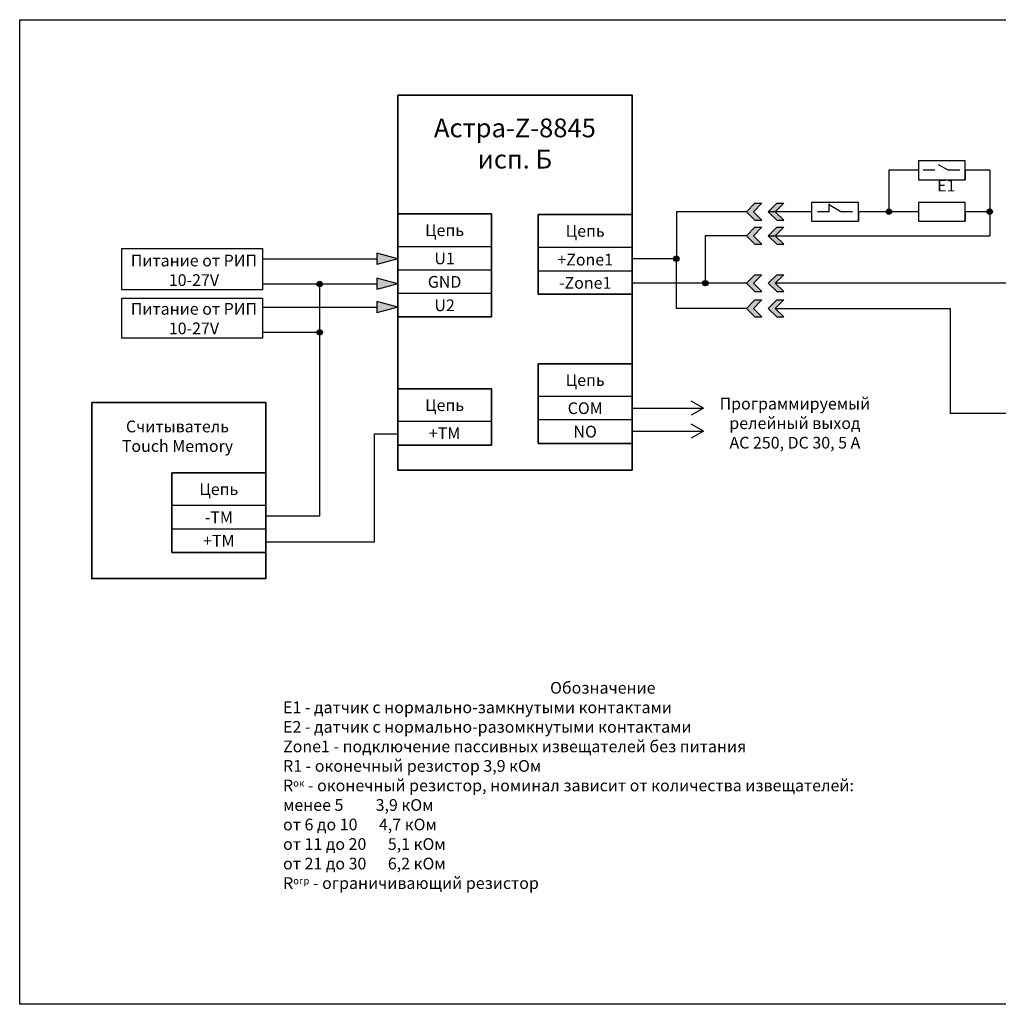
# Model space of a CAD drawing. Units: millimetres. Extents: x 128 to 808, y 176 to 386.
# Drawn here: x 128 to 337, y 176 to 386 of the extents above; entities that cross this region are included whole.
import ezdxf

# ---------------------------------------------------------------- set-up
doc = ezdxf.new("R2010")
doc.units = ezdxf.units.MM
doc.layers.add('Схема', color=7, linetype='Continuous', lineweight=30)
doc.styles.get("Standard").update_dxf_attribs({"font": 'arial.ttf'})
doc.styles.add('Клеммы структурка', font='txt', dxfattribs={"height": 2.5})

msp = doc.modelspace()

# ---------------------------------------------------------------- hatches: boundary and pattern name
at = {"layer": 'Схема'}
h = msp.add_hatch(color=256, dxfattribs=at)
h.dxf.hatch_style = 1
h.paths.add_polyline_path([(289.32, 345.32), (291.12, 347.13), (289.62, 347.13), (287.82, 345.32), (289.62, 343.51), (291.12, 343.51)])
h.paths.add_polyline_path([(283.17, 345.32), (284.98, 343.51), (286.48, 343.51), (284.67, 345.32), (286.48, 347.13), (284.98, 347.13)])
h = msp.add_hatch(color=256, dxfattribs=at)
h.dxf.hatch_style = 1
h.paths.add_polyline_path([(313.01, 345.34, 1), (314.15, 345.34, 1)])
h = msp.add_hatch(color=256, dxfattribs=at)
h.dxf.hatch_style = 1
h.paths.add_polyline_path([(334.51, 345.34, 1), (335.65, 345.34, 1)])
h = msp.add_hatch(color=256, dxfattribs=at)
h.dxf.hatch_style = 1
h.paths.add_polyline_path([(334.52, 345.34, 1), (335.66, 345.34, 1)])
h = msp.add_hatch(color=256, dxfattribs=at)
h.dxf.hatch_style = 1
h.paths.add_polyline_path([(289.32, 340.2), (291.12, 342), (289.62, 342), (287.82, 340.2), (289.62, 338.39), (291.12, 338.39)])
h.paths.add_polyline_path([(283.17, 340.2), (284.98, 338.39), (286.48, 338.39), (284.67, 340.2), (286.48, 342), (284.98, 342)])
at = {"layer": 'Схема', "lineweight": -3}
h = msp.add_hatch(color=256, dxfattribs=at)
h.dxf.hatch_style = 1
h.paths.add_polyline_path([(204.28, 336.46), (204.28, 334.06), (208.76, 335.26)])
at = {"layer": 'Схема'}
h = msp.add_hatch(color=256, dxfattribs=at)
h.dxf.hatch_style = 1
h.paths.add_polyline_path([(267.64, 335.28, 1), (268.78, 335.28, 1)])
h = msp.add_hatch(color=256, dxfattribs=at)
h.dxf.hatch_style = 1
h.paths.add_polyline_path([(192.68, 329.91, 1), (191.54, 329.91, 1)])
at = {"layer": 'Схема', "lineweight": 30}
h = msp.add_hatch(color=256, dxfattribs=at)
h.dxf.hatch_style = 1
h.paths.add_polyline_path([(208.76, 329.91), (204.28, 331.11), (204.28, 328.71)])
at = {"layer": 'Схема'}
h = msp.add_hatch(color=256, dxfattribs=at)
h.dxf.hatch_style = 1
h.paths.add_polyline_path([(273.82, 330.08, 1), (274.96, 330.08, 1)])
h = msp.add_hatch(color=256, dxfattribs=at)
h.dxf.hatch_style = 1
h.paths.add_polyline_path([(289.32, 330.08), (291.12, 331.89), (289.62, 331.89), (287.82, 330.08), (289.62, 328.28), (291.12, 328.28)])
h.paths.add_polyline_path([(283.17, 330.08), (284.98, 328.28), (286.48, 328.28), (284.67, 330.08), (286.48, 331.89), (284.98, 331.89)])
at = {"layer": 'Схема', "lineweight": -3}
h = msp.add_hatch(color=256, dxfattribs=at)
h.dxf.hatch_style = 1
h.paths.add_polyline_path([(204.28, 326.15), (204.28, 323.75), (208.76, 324.95)])
at = {"layer": 'Схема'}
h = msp.add_hatch(color=256, dxfattribs=at)
h.dxf.hatch_style = 1
h.paths.add_polyline_path([(289.32, 324.7), (291.12, 326.5), (289.62, 326.5), (287.82, 324.7), (289.62, 322.89), (291.12, 322.89)])
h.paths.add_polyline_path([(283.17, 324.7), (284.98, 322.89), (286.48, 322.89), (284.67, 324.7), (286.48, 326.5), (284.98, 326.5)])
h = msp.add_hatch(color=256, dxfattribs=at)
h.dxf.hatch_style = 1
h.paths.add_polyline_path([(192.68, 319.6, 1), (191.54, 319.6, 1)])

# ---------------------------------------------------------------- linework, layer by layer
for p, q in [((228.76, 337.86), (208.76, 337.86)), ((258.76, 337.72), (238.76, 337.72)), ((228.76, 332.86), (208.76, 332.86)), ((238.76, 332.72), (258.76, 332.72)), ((228.76, 327.86), (208.76, 327.86)), ((228.76, 322.86), (208.76, 322.86)), ((258.76, 305.89), (238.76, 305.89)), ((228.76, 300.54), (208.76, 300.54)), ((258.76, 300.89), (238.76, 300.89)), ((228.76, 295.54), (208.76, 295.54)), ((180.58, 282.61), (160.58, 282.61)), ((180.58, 277.61), (160.58, 277.61)), ((180.58, 272.61), (160.58, 272.61))]:
    msp.add_line(p, q)
at = {"lineweight": 30}
msp.add_lwpolyline([(128.09, 386.3), (473.15, 386.3), (473.15, 176.19), (128.09, 176.19)], close=True, dxfattribs=at)
at = {"lineweight": 35}
for points in [[(208.76, 370.21), (258.76, 370.21), (258.76, 290.19), (208.76, 290.19)], [(208.76, 344.86), (228.76, 344.86), (228.76, 322.86), (208.76, 322.86)], [(238.76, 344.72), (258.76, 344.72), (258.76, 327.72), (238.76, 327.72)], [(238.76, 312.89), (258.76, 312.89), (258.76, 295.89), (238.76, 295.89)], [(208.76, 307.54), (228.76, 307.54), (228.76, 295.54), (208.76, 295.54)], [(143.48, 304.62), (180.58, 304.62), (180.58, 267.03), (143.48, 267.03)], [(160.58, 289.61), (180.58, 289.61), (180.58, 272.61), (160.58, 272.61)]]:
    msp.add_lwpolyline(points, close=True, dxfattribs=at)
at = {"lineweight": 30}
for points in [[(283.17, 345.32), (268.21, 345.32), (268.21, 335.28), (258.76, 335.28)], [(283.17, 340.2), (274.39, 340.2), (274.39, 330.08), (258.76, 330.08)], [(287.82, 340.2), (335.09, 340.2)], [(283.17, 324.7), (268.21, 324.7), (268.21, 335.28)], [(192.11, 280.34), (192.11, 329.91)], [(283.17, 330.08), (274.39, 330.08)], [(180.58, 274.89), (203.83, 274.89), (203.83, 297.9), (208.76, 297.9)], [(192.11, 280.34), (180.58, 280.34)]]:
    msp.add_lwpolyline(points, dxfattribs=at)
at = {"layer": 'Схема'}
for p, q in [((329.86, 356.16), (319.86, 356.16)), ((319.86, 356.16), (319.86, 352.16)), ((326.22, 354.16), (324.15, 355.35)), ((329.86, 352.16), (329.86, 356.16)), ((319.86, 354.16), (313.57, 354.16)), ((313.57, 354.16), (313.57, 345.32)), ((323.35, 354.16), (320.85, 354.16)), ((328.72, 354.16), (326.22, 354.16)), ((335.09, 354.16), (329.86, 354.16)), ((329.86, 354.16), (329.86, 352.16)), ((335.09, 354.16), (335.09, 340.2)), ((319.86, 352.16), (329.86, 352.16)), ((283.17, 345.32), (284.98, 347.13)), ((286.48, 347.13), (284.67, 345.32)), ((284.98, 347.13), (284.98, 347.13)), ((284.98, 347.13), (284.98, 347.13)), ((284.98, 347.13), (286.48, 347.13)), ((287.82, 345.32), (289.62, 347.13)), ((291.12, 347.13), (289.32, 345.32)), ((289.62, 347.13), (289.62, 347.13)), ((289.62, 347.13), (289.62, 347.13)), ((289.62, 347.13), (291.12, 347.13)), ((307.08, 347.32), (297.08, 347.32)), ((297.08, 347.32), (297.08, 343.32)), ((303.3, 345.32), (300.66, 346.84)), ((307.08, 343.32), (307.08, 347.32)), ((329.86, 347.32), (319.86, 347.32)), ((319.86, 347.32), (319.86, 343.32)), ((329.86, 343.32), (329.86, 347.32)), ((283.17, 345.32), (284.98, 343.51)), ((284.67, 345.32), (286.48, 343.51)), ((297.08, 345.32), (287.82, 345.32)), ((287.82, 345.32), (289.62, 343.51)), ((289.32, 345.32), (291.12, 343.51)), ((300.8, 345.32), (298.3, 345.32)), ((305.8, 345.32), (303.3, 345.32)), ((319.86, 345.32), (307.08, 345.32)), ((307.08, 345.32), (307.08, 343.32)), ((307.08, 345.32), (307.08, 343.32)), ((335.09, 345.32), (329.86, 345.32)), ((329.86, 345.32), (329.86, 343.32)), ((284.98, 343.51), (286.48, 343.51)), ((289.62, 343.51), (291.12, 343.51)), ((297.08, 343.32), (307.08, 343.32)), ((319.86, 343.32), (329.86, 343.32)), ((283.17, 340.2), (284.98, 342)), ((286.48, 342), (284.67, 340.2)), ((284.98, 342), (284.98, 342)), ((284.98, 342), (284.98, 342)), ((284.98, 342), (286.48, 342)), ((287.82, 340.2), (289.62, 342)), ((291.12, 342), (289.32, 340.2)), ((289.62, 342), (289.62, 342)), ((289.62, 342), (289.62, 342)), ((289.62, 342), (291.12, 342)), ((283.17, 340.2), (284.98, 338.39)), ((284.67, 340.2), (286.48, 338.39)), ((284.98, 338.39), (286.48, 338.39)), ((287.82, 340.2), (289.62, 338.39)), ((289.32, 340.2), (291.12, 338.39)), ((289.62, 338.39), (291.12, 338.39)), ((283.17, 330.08), (284.98, 331.89)), ((283.17, 330.08), (284.98, 328.28)), ((286.48, 331.89), (284.67, 330.08)), ((284.67, 330.08), (286.48, 328.28)), ((284.98, 331.89), (284.98, 331.89)), ((284.98, 331.89), (284.98, 331.89)), ((284.98, 331.89), (286.48, 331.89)), ((287.82, 330.08), (289.62, 331.89)), ((287.82, 330.08), (289.62, 328.28)), ((291.12, 331.89), (289.32, 330.08)), ((340.16, 330.08), (289.32, 330.08)), ((289.32, 330.08), (291.12, 328.28)), ((289.62, 331.89), (289.62, 331.89)), ((289.62, 331.89), (289.62, 331.89)), ((289.62, 331.89), (291.12, 331.89)), ((284.98, 328.28), (286.48, 328.28)), ((289.62, 328.28), (291.12, 328.28)), ((283.17, 324.7), (284.98, 326.5)), ((286.48, 326.5), (284.67, 324.7)), ((284.98, 326.5), (284.98, 326.5)), ((284.98, 326.5), (284.98, 326.5)), ((284.98, 326.5), (286.48, 326.5)), ((287.82, 324.7), (289.62, 326.5)), ((291.12, 326.5), (289.32, 324.7)), ((289.62, 326.5), (289.62, 326.5)), ((289.62, 326.5), (289.62, 326.5)), ((289.62, 326.5), (291.12, 326.5)), ((283.17, 324.7), (284.98, 322.89)), ((284.67, 324.7), (286.48, 322.89)), ((287.82, 324.7), (289.62, 322.89)), ((289.32, 324.7), (291.12, 322.89)), ((284.98, 322.89), (286.48, 322.89)), ((289.62, 322.89), (291.12, 322.89))]:
    msp.add_line(p, q, dxfattribs=at)
at = {"layer": 'Схема', "lineweight": 30}
for p, q in [((300.8, 345.32), (300.8, 347)), ((208.76, 335.26), (204.28, 336.46)), ((204.28, 336.46), (204.28, 334.06)), ((179.93, 335.26), (204.28, 335.26)), ((208.76, 335.26), (204.28, 334.06)), ((179.93, 329.91), (204.28, 329.91)), ((208.76, 329.91), (204.28, 331.11)), ((204.28, 331.11), (204.28, 328.71)), ((208.76, 329.91), (204.28, 328.71)), ((208.76, 324.95), (204.28, 326.15)), ((204.28, 326.15), (204.28, 323.75)), ((179.93, 324.95), (204.28, 324.95)), ((208.76, 324.95), (204.28, 323.75)), ((179.93, 319.6), (192.11, 319.6)), ((274, 303.38), (271.4, 304.88)), ((258.76, 303.38), (274, 303.38)), ((274, 303.38), (271.4, 301.88)), ((258.76, 298.48), (274, 298.48)), ((274, 298.48), (271.4, 299.98)), ((274, 298.48), (271.4, 296.98))]:
    msp.add_line(p, q, dxfattribs=at)
for points in [[(179.93, 328.65), (149.87, 328.65), (149.87, 337.44), (179.93, 337.44)], [(179.93, 318.34), (149.87, 318.34), (149.87, 326.86), (179.93, 326.86)]]:
    msp.add_lwpolyline(points, close=True, dxfattribs=at)
at = {"layer": 'Схема'}
msp.add_lwpolyline([(289.32, 324.7), (326.66, 324.7), (326.66, 302.34), (340.17, 302.34)], dxfattribs=at)
for centre in [(313.58, 345.34), (335.08, 345.34), (335.09, 345.34), (268.21, 335.28), (192.11, 329.91), (274.39, 330.08), (192.11, 319.6)]:
    msp.add_circle(centre, 0.57, dxfattribs=at)

# ---------------------------------------------------------------- texts
for s, width, gutter_width, heights, insert, char_height, attachment_point in [('Астра-Z-8845 исп. Б', 45.8149, 20, [0], (233.76, 365.21), 4, 2), ('{\\f@Malgun Gothic Semilight|b0|i0|c204|p34;Е1}', 50.4238, 12.5, [0], (325.81, 350.9), 2.5, 5), ('Цепь', 20, 12.5, [0], (218.76, 341.36), 2.5, 5), ('Цепь', 20, 12.5, [0], (248.76, 341.22), 2.5, 5), ('U1', 20, 12.5, [0], (218.76, 335.36), 2.5, 5), ('+Zone1', 20, 12.5, [0], (248.76, 335.1), 2.5, 5), ('{\\f@Malgun Gothic Semilight|b0|i0|c204|p34;Питание от РИП \\f@Malgun Gothic Semilight|b0|i0|c0|p34;1\\f@Malgun Gothic Semilight|b0|i0|c204|p34;0\\f@Malgun Gothic Semilight|b0|i0|c0|p34;-27V}', 28.1284, 12.5, [0], (165.27, 332.82), 2.5, 5), ('GND', 20, 12.5, [0], (218.76, 330.36), 2.5, 5), ('-Zone1', 20, 12.5, [0], (248.76, 330.14), 2.5, 5), ('{\\f@Malgun Gothic Semilight|b0|i0|c204|p34;Питание от РИП \\f@Malgun Gothic Semilight|b0|i0|c0|p34;1\\f@Malgun Gothic Semilight|b0|i0|c204|p34;0\\f@Malgun Gothic Semilight|b0|i0|c0|p34;-27V}', 28.1284, 12.5, [0], (165.27, 322.51), 2.5, 5), ('U2', 20, 12.5, [0], (218.76, 325.36), 2.5, 5), ('Цепь', 20, 12.5, [0], (248.76, 309.39), 2.5, 5), ('Цепь', 20, 12.5, [0], (218.76, 304.04), 2.5, 5), ('COM', 20, 12.5, [0], (248.76, 303.39), 2.5, 5), ('{\\f@Malgun Gothic Semilight|b0|i0|c204|p34;Программируемый релейный выход\\PАС 250\\f@Malgun Gothic Semilight|b0|i0|c0|p34;, DC 30, 5 A}', 34.8092, 12.5, [0], (293.51, 300.2), 2.5, 5), ('{\\f@Malgun Gothic Semilight|b0|i0|c204|p34;Считыватель \\f@Malgun Gothic Semilight|b0|i0|c0|p34;Touch Memory}', 28.1284, 12.5, [0], (161.76, 297.41), 2.5, 5), ('+TM', 20, 12.5, [0], (218.76, 298.04), 2.5, 5), ('NO', 20, 12.5, [0], (248.76, 298.39), 2.5, 5), ('Цепь', 20, 12.5, [0], (170.58, 286.11), 2.5, 5), ('-TM', 20, 12.5, [2.5], (170.58, 280.11), 2.5, 5), ('+TM', 20, 12.5, [0], (170.58, 275.11), 2.5, 5)]:
    msp.add_mtext_dynamic_manual_height_columns(s, width=width, gutter_width=gutter_width, heights=heights, dxfattribs=dict(insert=insert, char_height=char_height, attachment_point=attachment_point))
at = {"insert": (184.29, 244.98), "char_height": 2.5, "attachment_point": 1, "style": 'Клеммы структурка'}
msp.add_mtext_dynamic_manual_height_columns('{\\f@Malgun Gothic Semilight|b0|i0|c204|p34;\\W9.32278;        \\W1;Обозначение\\P\\f@Malgun Gothic Semilight|b0|i0|c0|p34;E1 - \\f@Malgun Gothic Semilight|b0|i0|c204|p34;датчик с нормально-замкнутыми контактами\\P\\f@Malgun Gothic Semilight|b0|i0|c0|p34;E\\f@Malgun Gothic Semilight|b0|i0|c204|p34;2\\f@Malgun Gothic Semilight|b0|i0|c0|p34; - \\f@Malgun Gothic Semilight|b0|i0|c204|p34;датчик с нормально-разомкнутыми контактами\\P\\f@Malgun Gothic Semilight|b0|i0|c0|p34;Zone1\\f@Malgun Gothic Semilight|b0|i0|c204|p34; - подключение пассивных извещателей без питания\\P\\f@Malgun Gothic Semilight|b0|i0|c0|p34;R1\\f@Malgun Gothic Semilight|b0|i0|c204|p34; - оконечный резистор 3,9 кОм\\f@Malgun Gothic Semilight|b0|i0|c0|p34;\\PR\\f@Malgun Gothic Semilight|b0|i0|c204|p34;\\H0.6x;ок\\H1.66667x; - оконечный резистор, номинал зависит от количества извещателей:\\P\\H1.00001x;менее 5         3,9 кОм\\Pот 6 до 10      4,7 кОм\\Pот 11 до 20      5,1 кОм\\Pот 21 до 30      6,2 кОм\\H0.99999x;\\P\\f@Malgun Gothic Semilight|b0|i0|c0|p34;R\\f@Malgun Gothic Semilight|b0|i0|c204|p34;\\H0.6x;огр\\H1.66667x; - ограничивающий резистор}', width=167.3976, gutter_width=12.5, heights=[0], dxfattribs=at)

doc.saveas('drawing.dxf')
